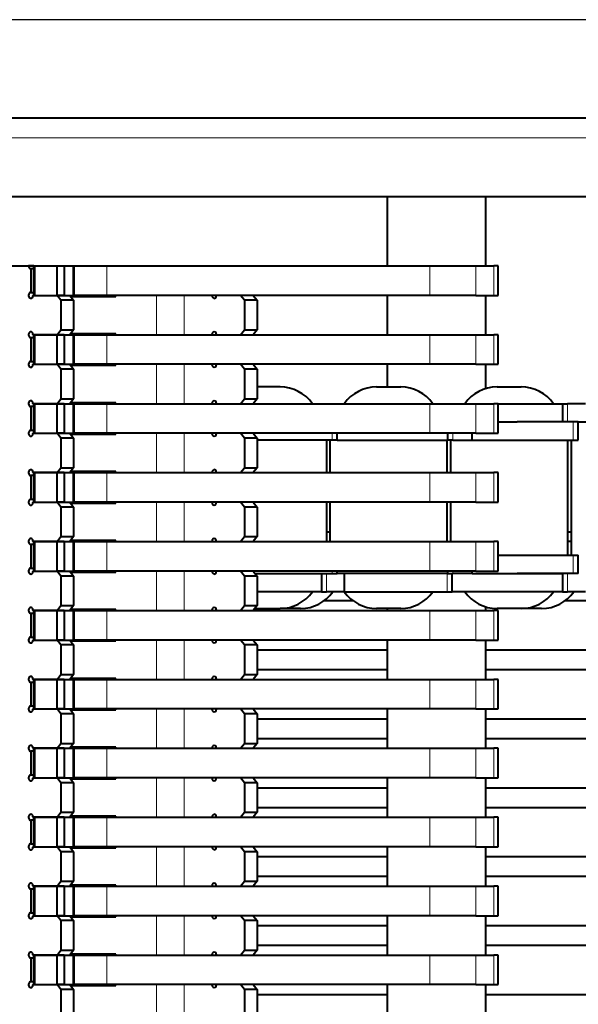
# Model space of a CAD drawing. Units: millimetres. Extents: x -475 to 1788, y -280 to 1198.
# Drawn here: x 188 to 245, y 979 to 1079 of the extents above; entities that cross this region are included whole.
import ezdxf

# ---------------------------------------------------------------- set-up
doc = ezdxf.new("R2010")
doc.units = ezdxf.units.MM
for name, color, linetype in [('линия перехода', 7, 'Continuous'), ('основная', 7, 'Continuous'), ('Стандарт', 7, 'Continuous')]:
    doc.layers.add(name, color=color, linetype=linetype)

# ---------------------------------------------------------------- blocks, each defined once
blk = doc.blocks.new('GDimGGroup2')
at = {"layer": 'Стандарт', "color": 7, "linetype": 'Continuous', "lineweight": 30}
blk.add_line((267.647, 1078.746), (-306.93, 1078.746), dxfattribs=at)

msp = doc.modelspace()

# ---------------------------------------------------------------- linework, layer by layer
at = {"layer": 'линия перехода', "color": 7, "linetype": 'Continuous', "lineweight": 20}
for p, q in [((-50.186, 1066.746), (317.647, 1066.746)), ((193.793, 1050.746), (193.793, 1053.746)), ((197.069, 1053.746), (197.069, 1050.746)), ((229.873, 1050.746), (229.873, 1053.746)), ((234.577, 1053.746), (234.577, 1050.746)), ((236.379, 1050.746), (236.379, 1053.746)), ((202.104, 1050.746), (202.104, 1046.746)), ((204.921, 1050.746), (204.921, 1046.746)), ((193.793, 1043.746), (193.793, 1046.746)), ((197.069, 1046.746), (197.069, 1043.746)), ((229.873, 1043.746), (229.873, 1046.746)), ((234.577, 1046.746), (234.577, 1043.746)), ((236.379, 1043.746), (236.379, 1046.746)), ((202.104, 1043.746), (202.104, 1039.746)), ((204.921, 1043.746), (204.921, 1039.746)), ((193.793, 1036.746), (193.793, 1039.746)), ((197.069, 1039.746), (197.069, 1036.746)), ((229.873, 1036.746), (229.873, 1039.746)), ((234.577, 1039.746), (234.577, 1036.746)), ((236.379, 1036.746), (236.379, 1039.746)), ((243.883, 1037.896), (243.883, 1039.746)), ((244.457, 1037.896), (244.457, 1036.046)), ((195.472, 1036.646), (195.472, 1036.746)), ((202.104, 1036.746), (202.104, 1032.746)), ((204.921, 1036.746), (204.921, 1032.746)), ((219.964, 1036.046), (219.964, 1036.746)), ((232.211, 1036.046), (232.211, 1036.746)), ((193.793, 1029.746), (193.793, 1032.746)), ((197.069, 1032.746), (197.069, 1029.746)), ((229.873, 1029.746), (229.873, 1032.746)), ((234.577, 1032.746), (234.577, 1029.746)), ((236.379, 1029.746), (236.379, 1032.746)), ((202.104, 1029.746), (202.104, 1025.746)), ((204.921, 1029.746), (204.921, 1025.746)), ((193.793, 1022.746), (193.793, 1025.746)), ((197.069, 1025.746), (197.069, 1022.746)), ((229.873, 1022.746), (229.873, 1025.746)), ((234.577, 1025.746), (234.577, 1022.746)), ((236.379, 1022.746), (236.379, 1025.746)), ((244.457, 1024.346), (244.457, 1022.496)), ((195.472, 1022.646), (195.472, 1022.746)), ((202.104, 1022.746), (202.104, 1018.746)), ((204.921, 1022.746), (204.921, 1018.746)), ((219.39, 1020.646), (219.39, 1022.496)), ((219.964, 1022.496), (219.964, 1022.746)), ((231.636, 1020.646), (231.636, 1022.496)), ((232.211, 1022.496), (232.211, 1022.746)), ((243.883, 1020.646), (243.883, 1022.496)), ((193.793, 1015.746), (193.793, 1018.746)), ((197.069, 1018.746), (197.069, 1015.746)), ((229.873, 1015.746), (229.873, 1018.746)), ((234.577, 1018.746), (234.577, 1015.746)), ((236.379, 1015.746), (236.379, 1018.746)), ((202.104, 1015.746), (202.104, 1011.746)), ((204.921, 1015.746), (204.921, 1011.746)), ((193.793, 1008.746), (193.793, 1011.746)), ((197.069, 1011.746), (197.069, 1008.746)), ((229.873, 1008.746), (229.873, 1011.746)), ((234.577, 1011.746), (234.577, 1008.746)), ((236.379, 1008.746), (236.379, 1011.746)), ((202.104, 1008.746), (202.104, 1004.746)), ((204.921, 1008.746), (204.921, 1004.746)), ((193.793, 1001.746), (193.793, 1004.746)), ((197.069, 1004.746), (197.069, 1001.746)), ((229.873, 1001.746), (229.873, 1004.746)), ((234.577, 1004.746), (234.577, 1001.746)), ((236.379, 1001.746), (236.379, 1004.746)), ((202.104, 1001.746), (202.104, 997.746)), ((204.921, 1001.746), (204.921, 997.746)), ((193.793, 994.746), (193.793, 997.746)), ((197.069, 997.746), (197.069, 994.746)), ((229.873, 994.746), (229.873, 997.746)), ((234.577, 997.746), (234.577, 994.746)), ((236.379, 994.746), (236.379, 997.746)), ((202.104, 994.746), (202.104, 990.746)), ((204.921, 994.746), (204.921, 990.746)), ((193.793, 987.746), (193.793, 990.746)), ((197.069, 990.746), (197.069, 987.746)), ((229.873, 987.746), (229.873, 990.746)), ((234.577, 990.746), (234.577, 987.746)), ((236.379, 987.746), (236.379, 990.746)), ((202.104, 987.746), (202.104, 983.746)), ((204.921, 987.746), (204.921, 983.746)), ((193.793, 980.746), (193.793, 983.746)), ((197.069, 983.746), (197.069, 980.746)), ((229.873, 980.746), (229.873, 983.746)), ((234.577, 983.746), (234.577, 980.746)), ((236.379, 980.746), (236.379, 983.746)), ((202.104, 980.746), (202.104, 976.746)), ((204.921, 980.746), (204.921, 976.746))]:
    msp.add_line(p, q, dxfattribs=at)
at = {"layer": 'основная', "color": 7, "linetype": 'Continuous', "lineweight": 40}
for p, q in [((331.647, 1068.746), (-19.353, 1068.746)), ((317.647, 1060.746), (-50.791, 1060.746)), ((225.568, 1060.746), (225.568, 1053.746)), ((235.568, 1053.746), (235.568, 1060.746)), ((186.28, 1053.746), (189.115, 1053.746)), ((189.666, 1053.746), (189.115, 1053.746)), ((189.115, 1053.746), (189.666, 1053.746)), ((189.345, 1053.446), (189.345, 1051.046)), ((189.666, 1053.446), (189.345, 1053.446)), ((189.666, 1053.746), (189.728, 1053.746)), ((189.666, 1050.746), (189.666, 1053.746)), ((189.728, 1053.746), (192.026, 1053.746)), ((189.728, 1053.746), (189.728, 1050.746)), ((192.026, 1053.746), (192.73, 1053.746)), ((192.026, 1050.746), (192.026, 1053.746)), ((192.73, 1053.746), (193.694, 1053.746)), ((192.73, 1053.746), (192.73, 1050.746)), ((193.694, 1053.746), (193.793, 1053.746)), ((193.694, 1050.746), (193.694, 1053.746)), ((193.793, 1053.746), (197.069, 1053.746)), ((197.069, 1053.746), (229.873, 1053.746)), ((229.873, 1053.746), (234.577, 1053.746)), ((234.577, 1053.746), (236.379, 1053.746)), ((236.847, 1053.746), (236.379, 1053.746)), ((236.847, 1050.746), (236.847, 1053.746)), ((189.345, 1051.046), (189.666, 1051.046)), ((189.574, 1050.746), (192.026, 1050.746)), ((189.728, 1050.746), (189.666, 1050.746)), ((189.728, 1050.746), (192.026, 1050.746)), ((192.409, 1050.246), (192.026, 1050.746)), ((192.026, 1050.746), (192.73, 1050.746)), ((192.73, 1050.746), (192.026, 1050.746)), ((192.409, 1050.246), (192.409, 1047.246)), ((193.694, 1050.246), (192.409, 1050.246)), ((192.73, 1050.746), (193.694, 1050.746)), ((193.311, 1050.746), (193.694, 1050.246)), ((193.388, 1050.646), (197.99, 1050.646)), ((193.694, 1050.746), (193.793, 1050.746)), ((193.694, 1050.246), (193.694, 1047.246)), ((197.069, 1050.746), (193.793, 1050.746)), ((196.458, 1050.646), (196.458, 1050.746)), ((229.873, 1050.746), (197.069, 1050.746)), ((197.99, 1050.646), (197.99, 1050.746)), ((211.05, 1050.246), (210.667, 1050.746)), ((211.05, 1050.246), (211.05, 1047.246)), ((212.335, 1050.246), (211.05, 1050.246)), ((211.952, 1050.746), (212.335, 1050.246)), ((212.335, 1050.246), (212.335, 1047.246)), ((225.568, 1050.746), (225.568, 1046.746)), ((234.577, 1050.746), (229.873, 1050.746)), ((234.577, 1050.746), (236.379, 1050.746)), ((235.568, 1046.746), (235.568, 1050.746)), ((236.379, 1050.746), (236.847, 1050.746)), ((192.026, 1046.746), (192.409, 1047.246)), ((192.409, 1047.246), (193.694, 1047.246)), ((193.694, 1047.246), (193.311, 1046.746)), ((210.667, 1046.746), (211.05, 1047.246)), ((211.05, 1047.246), (212.335, 1047.246)), ((212.335, 1047.246), (211.952, 1046.746)), ((189.345, 1046.446), (189.345, 1044.046)), ((189.666, 1046.446), (189.345, 1046.446)), ((192.026, 1046.746), (189.574, 1046.746)), ((189.666, 1046.746), (189.728, 1046.746)), ((189.666, 1043.746), (189.666, 1046.746)), ((189.728, 1046.746), (192.026, 1046.746)), ((189.728, 1046.746), (189.728, 1043.746)), ((192.73, 1046.746), (192.026, 1046.746)), ((192.026, 1046.746), (192.73, 1046.746)), ((192.026, 1043.746), (192.026, 1046.746)), ((192.73, 1046.746), (193.694, 1046.746)), ((192.73, 1046.746), (192.73, 1043.746)), ((197.99, 1046.846), (193.388, 1046.846)), ((193.694, 1046.746), (193.793, 1046.746)), ((193.694, 1043.746), (193.694, 1046.746)), ((193.793, 1046.746), (197.069, 1046.746)), ((196.458, 1046.746), (196.458, 1046.846)), ((197.069, 1046.746), (229.873, 1046.746)), ((197.99, 1046.746), (197.99, 1046.846)), ((229.873, 1046.746), (234.577, 1046.746)), ((234.577, 1046.746), (236.379, 1046.746)), ((236.847, 1046.746), (236.379, 1046.746)), ((236.847, 1043.746), (236.847, 1046.746)), ((189.345, 1044.046), (189.666, 1044.046)), ((189.574, 1043.746), (192.026, 1043.746)), ((189.728, 1043.746), (189.666, 1043.746)), ((189.728, 1043.746), (192.026, 1043.746)), ((192.409, 1043.246), (192.026, 1043.746)), ((192.026, 1043.746), (192.73, 1043.746)), ((192.73, 1043.746), (192.026, 1043.746)), ((192.409, 1043.246), (192.409, 1040.246)), ((193.694, 1043.246), (192.409, 1043.246)), ((192.73, 1043.746), (193.694, 1043.746)), ((193.311, 1043.746), (193.694, 1043.246)), ((193.388, 1043.646), (197.99, 1043.646)), ((193.694, 1043.746), (193.793, 1043.746)), ((193.694, 1043.246), (193.694, 1040.246)), ((197.069, 1043.746), (193.793, 1043.746)), ((196.458, 1043.646), (196.458, 1043.746)), ((229.873, 1043.746), (197.069, 1043.746)), ((197.99, 1043.646), (197.99, 1043.746)), ((211.05, 1043.246), (210.667, 1043.746)), ((211.05, 1043.246), (211.05, 1040.246)), ((212.335, 1043.246), (211.05, 1043.246)), ((211.952, 1043.746), (212.335, 1043.246)), ((212.335, 1043.246), (212.335, 1040.246)), ((225.568, 1043.746), (225.568, 1041.446)), ((234.577, 1043.746), (229.873, 1043.746)), ((234.577, 1043.746), (236.379, 1043.746)), ((235.568, 1041.277), (235.568, 1043.746)), ((236.379, 1043.746), (236.847, 1043.746)), ((214.68, 1041.446), (212.335, 1041.446)), ((224.472, 1041.446), (226.927, 1041.446)), ((236.718, 1041.446), (239.173, 1041.446)), ((192.026, 1039.746), (192.409, 1040.246)), ((192.409, 1040.246), (193.694, 1040.246)), ((193.694, 1040.246), (193.311, 1039.746)), ((210.667, 1039.746), (211.05, 1040.246)), ((211.05, 1040.246), (212.335, 1040.246)), ((212.335, 1040.246), (211.952, 1039.746)), ((189.345, 1039.446), (189.345, 1037.046)), ((189.666, 1039.446), (189.345, 1039.446)), ((192.026, 1039.746), (189.574, 1039.746)), ((189.666, 1039.746), (189.728, 1039.746)), ((189.666, 1036.746), (189.666, 1039.746)), ((189.728, 1039.746), (192.026, 1039.746)), ((189.728, 1039.746), (189.728, 1036.746)), ((192.73, 1039.746), (192.026, 1039.746)), ((192.026, 1039.746), (192.73, 1039.746)), ((192.026, 1036.746), (192.026, 1039.746)), ((192.73, 1039.746), (193.694, 1039.746)), ((192.73, 1039.746), (192.73, 1036.746)), ((197.99, 1039.846), (193.388, 1039.846)), ((193.694, 1039.746), (193.793, 1039.746)), ((193.694, 1036.746), (193.694, 1039.746)), ((193.793, 1039.746), (197.069, 1039.746)), ((196.458, 1039.746), (196.458, 1039.846)), ((197.069, 1039.746), (229.873, 1039.746)), ((197.99, 1039.746), (197.99, 1039.846)), ((229.873, 1039.746), (234.577, 1039.746)), ((234.577, 1039.746), (236.379, 1039.746)), ((236.847, 1039.746), (236.379, 1039.746)), ((236.847, 1039.746), (243.362, 1039.746)), ((236.847, 1036.746), (236.847, 1039.746)), ((243.362, 1039.746), (243.883, 1039.746)), ((243.362, 1039.746), (243.362, 1037.896)), ((245.696, 1039.746), (243.883, 1039.746)), ((189.345, 1037.046), (189.666, 1037.046)), ((236.847, 1037.896), (238.775, 1037.896)), ((244.457, 1037.896), (238.775, 1037.896)), ((244.976, 1037.896), (244.457, 1037.896)), ((244.976, 1037.896), (256.183, 1037.896)), ((244.976, 1036.046), (244.976, 1037.896)), ((189.574, 1036.746), (192.026, 1036.746)), ((189.728, 1036.746), (189.666, 1036.746)), ((189.728, 1036.746), (192.026, 1036.746)), ((192.409, 1036.246), (192.026, 1036.746)), ((192.026, 1036.746), (192.73, 1036.746)), ((192.73, 1036.746), (192.026, 1036.746)), ((192.409, 1036.246), (192.409, 1033.246)), ((193.694, 1036.246), (192.409, 1036.246)), ((192.73, 1036.746), (193.694, 1036.746)), ((193.311, 1036.746), (193.694, 1036.246)), ((193.388, 1036.646), (197.99, 1036.646)), ((193.694, 1036.746), (193.793, 1036.746)), ((193.694, 1036.246), (193.694, 1033.246)), ((197.069, 1036.746), (193.793, 1036.746)), ((195.991, 1036.646), (195.991, 1036.746)), ((196.458, 1036.646), (196.458, 1036.746)), ((229.873, 1036.746), (197.069, 1036.746)), ((197.99, 1036.646), (197.99, 1036.746)), ((211.05, 1036.246), (210.667, 1036.746)), ((211.05, 1036.246), (211.05, 1033.246)), ((212.335, 1036.246), (211.05, 1036.246)), ((211.952, 1036.746), (212.335, 1036.246)), ((212.335, 1036.246), (212.335, 1033.246)), ((219.964, 1036.046), (212.335, 1036.046)), ((219.408, 1032.746), (219.408, 1036.046)), ((219.744, 1036.046), (219.744, 1032.746)), ((220.484, 1036.046), (219.964, 1036.046)), ((220.484, 1036.046), (220.484, 1036.746)), ((220.484, 1036.046), (231.692, 1036.046)), ((234.577, 1036.746), (229.873, 1036.746)), ((231.654, 1032.746), (231.654, 1036.046)), ((231.692, 1036.746), (231.692, 1036.046)), ((232.211, 1036.046), (231.692, 1036.046)), ((231.991, 1036.046), (231.991, 1032.746)), ((232.211, 1036.046), (234.199, 1036.046)), ((234.199, 1036.046), (234.199, 1036.746)), ((234.199, 1036.046), (244.457, 1036.046)), ((234.577, 1036.746), (236.379, 1036.746)), ((236.379, 1036.746), (236.847, 1036.746)), ((243.901, 1024.346), (243.901, 1036.046)), ((244.237, 1036.046), (244.237, 1024.346)), ((244.457, 1036.046), (244.976, 1036.046)), ((192.026, 1032.746), (192.409, 1033.246)), ((192.409, 1033.246), (193.694, 1033.246)), ((193.694, 1033.246), (193.311, 1032.746)), ((210.667, 1032.746), (211.05, 1033.246)), ((211.05, 1033.246), (212.335, 1033.246)), ((212.335, 1033.246), (211.952, 1032.746)), ((189.345, 1032.446), (189.345, 1030.046)), ((189.666, 1032.446), (189.345, 1032.446)), ((192.026, 1032.746), (189.574, 1032.746)), ((189.666, 1032.746), (189.728, 1032.746)), ((189.666, 1029.746), (189.666, 1032.746)), ((189.728, 1032.746), (192.026, 1032.746)), ((189.728, 1032.746), (189.728, 1029.746)), ((192.73, 1032.746), (192.026, 1032.746)), ((192.026, 1032.746), (192.73, 1032.746)), ((192.026, 1029.746), (192.026, 1032.746)), ((192.73, 1032.746), (193.694, 1032.746)), ((192.73, 1032.746), (192.73, 1029.746)), ((197.99, 1032.846), (193.388, 1032.846)), ((193.694, 1032.746), (193.793, 1032.746)), ((193.694, 1029.746), (193.694, 1032.746)), ((193.793, 1032.746), (197.069, 1032.746)), ((194.915, 1032.746), (194.915, 1032.846)), ((195.252, 1032.846), (195.252, 1032.746)), ((196.458, 1032.746), (196.458, 1032.846)), ((197.069, 1032.746), (229.873, 1032.746)), ((197.99, 1032.746), (197.99, 1032.846)), ((229.873, 1032.746), (234.577, 1032.746)), ((234.577, 1032.746), (236.379, 1032.746)), ((236.847, 1032.746), (236.379, 1032.746)), ((236.847, 1029.746), (236.847, 1032.746)), ((189.345, 1030.046), (189.666, 1030.046)), ((189.574, 1029.746), (192.026, 1029.746)), ((189.728, 1029.746), (189.666, 1029.746)), ((189.728, 1029.746), (192.026, 1029.746)), ((192.409, 1029.246), (192.026, 1029.746)), ((192.026, 1029.746), (192.73, 1029.746)), ((192.73, 1029.746), (192.026, 1029.746)), ((192.409, 1029.246), (192.409, 1026.246)), ((193.694, 1029.246), (192.409, 1029.246)), ((192.73, 1029.746), (193.694, 1029.746)), ((193.311, 1029.746), (193.694, 1029.246)), ((193.388, 1029.646), (197.99, 1029.646)), ((193.694, 1029.746), (193.793, 1029.746)), ((193.694, 1029.246), (193.694, 1026.246)), ((197.069, 1029.746), (193.793, 1029.746)), ((194.915, 1029.646), (194.915, 1029.746)), ((195.252, 1029.746), (195.252, 1029.646)), ((196.458, 1029.646), (196.458, 1029.746)), ((229.873, 1029.746), (197.069, 1029.746)), ((197.99, 1029.646), (197.99, 1029.746)), ((211.05, 1029.246), (210.667, 1029.746)), ((211.05, 1029.246), (211.05, 1026.246)), ((212.335, 1029.246), (211.05, 1029.246)), ((211.952, 1029.746), (212.335, 1029.246)), ((212.335, 1029.246), (212.335, 1026.246)), ((219.408, 1025.746), (219.408, 1029.746)), ((219.744, 1029.746), (219.744, 1025.746)), ((234.577, 1029.746), (229.873, 1029.746)), ((231.654, 1025.746), (231.654, 1029.746)), ((231.991, 1029.746), (231.991, 1025.746)), ((234.577, 1029.746), (236.379, 1029.746)), ((236.379, 1029.746), (236.847, 1029.746)), ((192.026, 1025.746), (192.409, 1026.246)), ((192.409, 1026.246), (193.694, 1026.246)), ((193.694, 1026.246), (193.311, 1025.746)), ((210.667, 1025.746), (211.05, 1026.246)), ((211.05, 1026.246), (212.335, 1026.246)), ((212.335, 1026.246), (211.952, 1025.746)), ((219.408, 1026.746), (219.744, 1026.746)), ((243.901, 1026.746), (244.237, 1026.746)), ((189.345, 1025.446), (189.345, 1023.046)), ((189.666, 1025.446), (189.345, 1025.446)), ((192.026, 1025.746), (189.574, 1025.746)), ((189.666, 1025.746), (189.728, 1025.746)), ((189.666, 1022.746), (189.666, 1025.746)), ((189.728, 1025.746), (192.026, 1025.746)), ((189.728, 1025.746), (189.728, 1022.746)), ((192.73, 1025.746), (192.026, 1025.746)), ((192.026, 1025.746), (192.73, 1025.746)), ((192.026, 1022.746), (192.026, 1025.746)), ((192.73, 1025.746), (193.694, 1025.746)), ((192.73, 1025.746), (192.73, 1022.746)), ((197.99, 1025.846), (193.388, 1025.846)), ((193.694, 1025.746), (193.793, 1025.746)), ((193.694, 1022.746), (193.694, 1025.746)), ((193.793, 1025.746), (197.069, 1025.746)), ((194.915, 1025.746), (194.915, 1025.846)), ((195.252, 1025.846), (195.252, 1025.746)), ((196.458, 1025.746), (196.458, 1025.846)), ((197.069, 1025.746), (229.873, 1025.746)), ((197.99, 1025.746), (197.99, 1025.846)), ((229.873, 1025.746), (234.577, 1025.746)), ((234.577, 1025.746), (236.379, 1025.746)), ((236.847, 1025.746), (236.379, 1025.746)), ((236.847, 1022.746), (236.847, 1025.746)), ((244.237, 1025.746), (243.901, 1025.746)), ((236.847, 1024.346), (244.457, 1024.346)), ((244.457, 1024.346), (244.976, 1024.346)), ((244.976, 1022.496), (244.976, 1024.346)), ((189.345, 1023.046), (189.666, 1023.046)), ((189.574, 1022.746), (192.026, 1022.746)), ((189.728, 1022.746), (189.666, 1022.746)), ((189.728, 1022.746), (192.026, 1022.746)), ((192.409, 1022.246), (192.026, 1022.746)), ((192.026, 1022.746), (192.73, 1022.746)), ((192.73, 1022.746), (192.026, 1022.746)), ((192.409, 1022.246), (192.409, 1019.246)), ((193.694, 1022.246), (192.409, 1022.246)), ((192.73, 1022.746), (193.694, 1022.746)), ((193.311, 1022.746), (193.694, 1022.246)), ((193.388, 1022.646), (197.99, 1022.646)), ((193.694, 1022.746), (193.793, 1022.746)), ((193.694, 1022.246), (193.694, 1019.246)), ((197.069, 1022.746), (193.793, 1022.746)), ((195.991, 1022.646), (195.991, 1022.746)), ((196.458, 1022.646), (196.458, 1022.746)), ((229.873, 1022.746), (197.069, 1022.746)), ((197.99, 1022.646), (197.99, 1022.746)), ((211.05, 1022.246), (210.667, 1022.746)), ((211.05, 1022.246), (211.05, 1019.246)), ((212.335, 1022.246), (211.05, 1022.246)), ((211.952, 1022.746), (212.335, 1022.246)), ((212.144, 1022.496), (218.87, 1022.496)), ((212.335, 1022.246), (212.335, 1019.246)), ((214.282, 1022.496), (219.964, 1022.496)), ((218.87, 1022.496), (218.87, 1020.646)), ((219.964, 1022.496), (220.484, 1022.496)), ((220.484, 1022.496), (220.484, 1022.746)), ((231.692, 1022.496), (220.484, 1022.496)), ((221.203, 1020.646), (221.203, 1022.496)), ((234.577, 1022.746), (229.873, 1022.746)), ((231.692, 1022.746), (231.692, 1022.496)), ((231.692, 1022.496), (232.211, 1022.496)), ((232.155, 1020.646), (232.155, 1022.496)), ((234.199, 1022.496), (232.211, 1022.496)), ((234.199, 1022.496), (234.199, 1022.746)), ((234.199, 1022.496), (243.362, 1022.496)), ((234.577, 1022.746), (236.379, 1022.746)), ((236.379, 1022.746), (236.847, 1022.746)), ((244.457, 1022.496), (238.775, 1022.496)), ((243.362, 1022.496), (243.362, 1020.646)), ((244.976, 1022.496), (244.457, 1022.496)), ((218.87, 1020.646), (212.335, 1020.646)), ((218.87, 1020.646), (219.39, 1020.646)), ((221.203, 1020.646), (219.39, 1020.646)), ((221.203, 1020.646), (231.636, 1020.646)), ((231.636, 1020.646), (232.155, 1020.646)), ((243.362, 1020.646), (232.155, 1020.646)), ((243.362, 1020.646), (243.883, 1020.646)), ((245.696, 1020.646), (243.883, 1020.646)), ((192.026, 1018.746), (192.409, 1019.246)), ((192.409, 1019.246), (193.694, 1019.246)), ((193.694, 1019.246), (193.311, 1018.746)), ((210.667, 1018.746), (211.05, 1019.246)), ((211.05, 1019.246), (212.335, 1019.246)), ((212.335, 1019.246), (211.952, 1018.746)), ((219.158, 1019.746), (222.072, 1019.746)), ((235.568, 1018.746), (235.568, 1019.115)), ((243.65, 1019.746), (246.565, 1019.746)), ((189.345, 1018.446), (189.345, 1016.046)), ((189.666, 1018.446), (189.345, 1018.446)), ((192.026, 1018.746), (189.574, 1018.746)), ((189.666, 1018.746), (189.728, 1018.746)), ((189.666, 1015.746), (189.666, 1018.746)), ((189.728, 1018.746), (192.026, 1018.746)), ((189.728, 1018.746), (189.728, 1015.746)), ((192.73, 1018.746), (192.026, 1018.746)), ((192.026, 1018.746), (192.73, 1018.746)), ((192.026, 1015.746), (192.026, 1018.746)), ((192.73, 1018.746), (193.694, 1018.746)), ((192.73, 1018.746), (192.73, 1015.746)), ((197.99, 1018.846), (193.388, 1018.846)), ((193.694, 1018.746), (193.793, 1018.746)), ((193.694, 1015.746), (193.694, 1018.746)), ((193.793, 1018.746), (197.069, 1018.746)), ((196.458, 1018.746), (196.458, 1018.846)), ((197.069, 1018.746), (229.873, 1018.746)), ((197.99, 1018.746), (197.99, 1018.846)), ((212.226, 1018.946), (214.68, 1018.946)), ((216.758, 1018.946), (214.68, 1018.946)), ((226.927, 1018.946), (224.472, 1018.946)), ((225.568, 1018.946), (225.568, 1018.746)), ((229.873, 1018.746), (234.577, 1018.746)), ((234.577, 1018.746), (236.379, 1018.746)), ((236.847, 1018.746), (236.379, 1018.746)), ((239.173, 1018.946), (236.718, 1018.946)), ((236.847, 1015.746), (236.847, 1018.746)), ((241.25, 1018.946), (239.173, 1018.946)), ((189.345, 1016.046), (189.666, 1016.046)), ((189.574, 1015.746), (192.026, 1015.746)), ((189.728, 1015.746), (189.666, 1015.746)), ((189.728, 1015.746), (192.026, 1015.746)), ((192.409, 1015.246), (192.026, 1015.746)), ((192.026, 1015.746), (192.73, 1015.746)), ((192.73, 1015.746), (192.026, 1015.746)), ((192.409, 1015.246), (192.409, 1012.246)), ((193.694, 1015.246), (192.409, 1015.246)), ((192.73, 1015.746), (193.694, 1015.746)), ((193.311, 1015.746), (193.694, 1015.246)), ((193.388, 1015.646), (197.99, 1015.646)), ((193.393, 1015.646), (193.393, 1015.746)), ((193.694, 1015.746), (193.793, 1015.746)), ((193.694, 1015.246), (193.694, 1012.246)), ((197.069, 1015.746), (193.793, 1015.746)), ((196.458, 1015.646), (196.458, 1015.746)), ((196.458, 1015.746), (196.458, 1015.646)), ((229.873, 1015.746), (197.069, 1015.746)), ((197.99, 1015.646), (197.99, 1015.746)), ((211.05, 1015.246), (210.667, 1015.746)), ((211.05, 1015.246), (211.05, 1012.246)), ((212.335, 1015.246), (211.05, 1015.246)), ((211.952, 1015.746), (212.335, 1015.246)), ((212.335, 1015.246), (212.335, 1012.246)), ((225.568, 1015.746), (225.568, 1011.746)), ((234.577, 1015.746), (229.873, 1015.746)), ((234.577, 1015.746), (236.379, 1015.746)), ((235.568, 1011.746), (235.568, 1015.746)), ((236.379, 1015.746), (236.847, 1015.746)), ((212.335, 1014.746), (225.568, 1014.746)), ((235.568, 1014.746), (288.262, 1014.746)), ((192.026, 1011.746), (192.409, 1012.246)), ((192.409, 1012.246), (193.694, 1012.246)), ((193.694, 1012.246), (193.311, 1011.746)), ((210.667, 1011.746), (211.05, 1012.246)), ((211.05, 1012.246), (212.335, 1012.246)), ((212.335, 1012.246), (211.952, 1011.746)), ((212.335, 1012.746), (225.568, 1012.746)), ((235.568, 1012.746), (317.647, 1012.746)), ((189.345, 1011.446), (189.345, 1009.046)), ((189.666, 1011.446), (189.345, 1011.446)), ((192.026, 1011.746), (189.574, 1011.746)), ((189.666, 1011.746), (189.728, 1011.746)), ((189.666, 1008.746), (189.666, 1011.746)), ((189.728, 1011.746), (192.026, 1011.746)), ((189.728, 1011.746), (189.728, 1008.746)), ((192.73, 1011.746), (192.026, 1011.746)), ((192.026, 1011.746), (192.73, 1011.746)), ((192.026, 1008.746), (192.026, 1011.746)), ((192.73, 1011.746), (193.694, 1011.746)), ((192.73, 1011.746), (192.73, 1008.746)), ((197.99, 1011.846), (193.388, 1011.846)), ((193.694, 1011.746), (193.793, 1011.746)), ((193.694, 1008.746), (193.694, 1011.746)), ((193.793, 1011.746), (197.069, 1011.746)), ((196.458, 1011.746), (196.458, 1011.846)), ((197.069, 1011.746), (229.873, 1011.746)), ((197.99, 1011.746), (197.99, 1011.846)), ((229.873, 1011.746), (234.577, 1011.746)), ((234.577, 1011.746), (236.379, 1011.746)), ((236.847, 1011.746), (236.379, 1011.746)), ((236.847, 1008.746), (236.847, 1011.746)), ((189.345, 1009.046), (189.666, 1009.046)), ((189.574, 1008.746), (192.026, 1008.746)), ((189.728, 1008.746), (189.666, 1008.746)), ((189.728, 1008.746), (192.026, 1008.746)), ((192.409, 1008.246), (192.026, 1008.746)), ((192.026, 1008.746), (192.73, 1008.746)), ((192.73, 1008.746), (192.026, 1008.746)), ((192.409, 1008.246), (192.409, 1005.246)), ((193.694, 1008.246), (192.409, 1008.246)), ((192.73, 1008.746), (193.694, 1008.746)), ((193.311, 1008.746), (193.694, 1008.246)), ((193.388, 1008.646), (197.99, 1008.646)), ((193.694, 1008.746), (193.793, 1008.746)), ((193.694, 1008.246), (193.694, 1005.246)), ((197.069, 1008.746), (193.793, 1008.746)), ((196.458, 1008.646), (196.458, 1008.746)), ((229.873, 1008.746), (197.069, 1008.746)), ((197.99, 1008.646), (197.99, 1008.746)), ((211.05, 1008.246), (210.667, 1008.746)), ((211.05, 1008.246), (211.05, 1005.246)), ((212.335, 1008.246), (211.05, 1008.246)), ((211.952, 1008.746), (212.335, 1008.246)), ((212.335, 1008.246), (212.335, 1005.246)), ((225.568, 1008.746), (225.568, 1004.746)), ((234.577, 1008.746), (229.873, 1008.746)), ((234.577, 1008.746), (236.379, 1008.746)), ((235.568, 1004.746), (235.568, 1008.746)), ((236.379, 1008.746), (236.847, 1008.746)), ((212.335, 1007.746), (225.568, 1007.746)), ((235.568, 1007.746), (317.647, 1007.746)), ((192.026, 1004.746), (192.409, 1005.246)), ((192.409, 1005.246), (193.694, 1005.246)), ((193.694, 1005.246), (193.311, 1004.746)), ((210.667, 1004.746), (211.05, 1005.246)), ((211.05, 1005.246), (212.335, 1005.246)), ((212.335, 1005.246), (211.952, 1004.746)), ((212.335, 1005.746), (225.568, 1005.746)), ((235.568, 1005.746), (317.647, 1005.746)), ((189.345, 1004.446), (189.345, 1002.046)), ((189.666, 1004.446), (189.345, 1004.446)), ((192.026, 1004.746), (189.574, 1004.746)), ((189.666, 1004.746), (189.728, 1004.746)), ((189.666, 1001.746), (189.666, 1004.746)), ((189.728, 1004.746), (192.026, 1004.746)), ((189.728, 1004.746), (189.728, 1001.746)), ((192.73, 1004.746), (192.026, 1004.746)), ((192.026, 1004.746), (192.73, 1004.746)), ((192.026, 1001.746), (192.026, 1004.746)), ((192.73, 1004.746), (193.694, 1004.746)), ((192.73, 1004.746), (192.73, 1001.746)), ((197.99, 1004.846), (193.388, 1004.846)), ((193.694, 1004.746), (193.793, 1004.746)), ((193.694, 1001.746), (193.694, 1004.746)), ((193.793, 1004.746), (197.069, 1004.746)), ((196.458, 1004.746), (196.458, 1004.846)), ((197.069, 1004.746), (229.873, 1004.746)), ((197.99, 1004.746), (197.99, 1004.846)), ((229.873, 1004.746), (234.577, 1004.746)), ((234.577, 1004.746), (236.379, 1004.746)), ((236.847, 1004.746), (236.379, 1004.746)), ((236.847, 1001.746), (236.847, 1004.746)), ((189.345, 1002.046), (189.666, 1002.046)), ((189.574, 1001.746), (192.026, 1001.746)), ((189.728, 1001.746), (189.666, 1001.746)), ((189.728, 1001.746), (192.026, 1001.746)), ((192.409, 1001.246), (192.026, 1001.746)), ((192.026, 1001.746), (192.73, 1001.746)), ((192.73, 1001.746), (192.026, 1001.746)), ((192.409, 1001.246), (192.409, 998.246)), ((193.694, 1001.246), (192.409, 1001.246)), ((192.73, 1001.746), (193.694, 1001.746)), ((193.311, 1001.746), (193.694, 1001.246)), ((193.388, 1001.646), (197.99, 1001.646)), ((193.694, 1001.746), (193.793, 1001.746)), ((193.694, 1001.246), (193.694, 998.246)), ((197.069, 1001.746), (193.793, 1001.746)), ((196.458, 1001.646), (196.458, 1001.746)), ((229.873, 1001.746), (197.069, 1001.746)), ((197.99, 1001.646), (197.99, 1001.746)), ((211.05, 1001.246), (210.667, 1001.746)), ((211.05, 1001.246), (211.05, 998.246)), ((212.335, 1001.246), (211.05, 1001.246)), ((211.952, 1001.746), (212.335, 1001.246)), ((212.335, 1001.246), (212.335, 998.246)), ((225.568, 1001.746), (225.568, 997.746)), ((234.577, 1001.746), (229.873, 1001.746)), ((234.577, 1001.746), (236.379, 1001.746)), ((235.568, 997.746), (235.568, 1001.746)), ((236.379, 1001.746), (236.847, 1001.746)), ((212.335, 1000.746), (225.568, 1000.746)), ((235.568, 1000.746), (317.647, 1000.746)), ((192.026, 997.746), (192.409, 998.246)), ((192.409, 998.246), (193.694, 998.246)), ((193.694, 998.246), (193.311, 997.746)), ((210.667, 997.746), (211.05, 998.246)), ((211.05, 998.246), (212.335, 998.246)), ((212.335, 998.246), (211.952, 997.746)), ((212.335, 998.746), (225.568, 998.746)), ((235.568, 998.746), (317.647, 998.746)), ((189.345, 997.446), (189.345, 995.046)), ((189.666, 997.446), (189.345, 997.446)), ((192.026, 997.746), (189.574, 997.746)), ((189.666, 997.746), (189.728, 997.746)), ((189.666, 994.746), (189.666, 997.746)), ((189.728, 997.746), (192.026, 997.746)), ((189.728, 997.746), (189.728, 994.746)), ((192.73, 997.746), (192.026, 997.746)), ((192.026, 997.746), (192.73, 997.746)), ((192.026, 994.746), (192.026, 997.746)), ((192.73, 997.746), (193.694, 997.746)), ((192.73, 997.746), (192.73, 994.746)), ((197.99, 997.846), (193.388, 997.846)), ((193.694, 997.746), (193.793, 997.746)), ((193.694, 994.746), (193.694, 997.746)), ((193.793, 997.746), (197.069, 997.746)), ((196.458, 997.746), (196.458, 997.846)), ((197.069, 997.746), (229.873, 997.746)), ((197.99, 997.746), (197.99, 997.846)), ((229.873, 997.746), (234.577, 997.746)), ((234.577, 997.746), (236.379, 997.746)), ((236.847, 997.746), (236.379, 997.746)), ((236.847, 994.746), (236.847, 997.746)), ((189.345, 995.046), (189.666, 995.046)), ((189.574, 994.746), (192.026, 994.746)), ((189.728, 994.746), (189.666, 994.746)), ((189.728, 994.746), (192.026, 994.746)), ((192.409, 994.246), (192.026, 994.746)), ((192.026, 994.746), (192.73, 994.746)), ((192.73, 994.746), (192.026, 994.746)), ((192.409, 994.246), (192.409, 991.246)), ((193.694, 994.246), (192.409, 994.246)), ((192.73, 994.746), (193.694, 994.746)), ((193.311, 994.746), (193.694, 994.246)), ((193.388, 994.646), (197.99, 994.646)), ((193.694, 994.746), (193.793, 994.746)), ((193.694, 994.246), (193.694, 991.246)), ((197.069, 994.746), (193.793, 994.746)), ((196.458, 994.646), (196.458, 994.746)), ((229.873, 994.746), (197.069, 994.746)), ((197.99, 994.646), (197.99, 994.746)), ((211.05, 994.246), (210.667, 994.746)), ((211.05, 994.246), (211.05, 991.246)), ((212.335, 994.246), (211.05, 994.246)), ((211.952, 994.746), (212.335, 994.246)), ((212.335, 994.246), (212.335, 991.246)), ((225.568, 994.746), (225.568, 990.746)), ((234.577, 994.746), (229.873, 994.746)), ((234.577, 994.746), (236.379, 994.746)), ((235.568, 990.746), (235.568, 994.746)), ((236.379, 994.746), (236.847, 994.746)), ((212.335, 993.746), (225.568, 993.746)), ((235.568, 993.746), (317.647, 993.746)), ((192.026, 990.746), (192.409, 991.246)), ((192.409, 991.246), (193.694, 991.246)), ((193.694, 991.246), (193.311, 990.746)), ((210.667, 990.746), (211.05, 991.246)), ((211.05, 991.246), (212.335, 991.246)), ((212.335, 991.246), (211.952, 990.746)), ((212.335, 991.746), (225.568, 991.746)), ((235.568, 991.746), (317.647, 991.746)), ((189.345, 990.446), (189.345, 988.046)), ((189.666, 990.446), (189.345, 990.446)), ((192.026, 990.746), (189.574, 990.746)), ((189.666, 990.746), (189.728, 990.746)), ((189.666, 987.746), (189.666, 990.746)), ((189.728, 990.746), (192.026, 990.746)), ((189.728, 990.746), (189.728, 987.746)), ((192.73, 990.746), (192.026, 990.746)), ((192.026, 990.746), (192.73, 990.746)), ((192.026, 987.746), (192.026, 990.746)), ((192.73, 990.746), (193.694, 990.746)), ((192.73, 990.746), (192.73, 987.746)), ((197.99, 990.846), (193.388, 990.846)), ((193.694, 990.746), (193.793, 990.746)), ((193.694, 987.746), (193.694, 990.746)), ((193.793, 990.746), (197.069, 990.746)), ((196.458, 990.746), (196.458, 990.846)), ((197.069, 990.746), (229.873, 990.746)), ((197.99, 990.746), (197.99, 990.846)), ((229.873, 990.746), (234.577, 990.746)), ((234.577, 990.746), (236.379, 990.746)), ((236.847, 990.746), (236.379, 990.746)), ((236.847, 987.746), (236.847, 990.746)), ((189.345, 988.046), (189.666, 988.046)), ((189.574, 987.746), (192.026, 987.746)), ((189.728, 987.746), (189.666, 987.746)), ((189.728, 987.746), (192.026, 987.746)), ((192.409, 987.246), (192.026, 987.746)), ((192.026, 987.746), (192.73, 987.746)), ((192.73, 987.746), (192.026, 987.746)), ((192.409, 987.246), (192.409, 984.246)), ((193.694, 987.246), (192.409, 987.246)), ((192.73, 987.746), (193.694, 987.746)), ((193.311, 987.746), (193.694, 987.246)), ((193.388, 987.646), (197.99, 987.646)), ((193.694, 987.746), (193.793, 987.746)), ((193.694, 987.246), (193.694, 984.246)), ((197.069, 987.746), (193.793, 987.746)), ((196.458, 987.646), (196.458, 987.746)), ((229.873, 987.746), (197.069, 987.746)), ((197.99, 987.646), (197.99, 987.746)), ((211.05, 987.246), (210.667, 987.746)), ((211.05, 987.246), (211.05, 984.246)), ((212.335, 987.246), (211.05, 987.246)), ((211.952, 987.746), (212.335, 987.246)), ((212.335, 987.246), (212.335, 984.246)), ((225.568, 987.746), (225.568, 983.746)), ((234.577, 987.746), (229.873, 987.746)), ((234.577, 987.746), (236.379, 987.746)), ((235.568, 983.746), (235.568, 987.746)), ((236.379, 987.746), (236.847, 987.746)), ((212.335, 986.746), (225.568, 986.746)), ((235.568, 986.746), (317.647, 986.746)), ((192.026, 983.746), (192.409, 984.246)), ((192.409, 984.246), (193.694, 984.246)), ((193.694, 984.246), (193.311, 983.746)), ((210.667, 983.746), (211.05, 984.246)), ((211.05, 984.246), (212.335, 984.246)), ((212.335, 984.246), (211.952, 983.746)), ((212.335, 984.746), (225.568, 984.746)), ((235.568, 984.746), (317.647, 984.746)), ((189.345, 983.446), (189.345, 981.046)), ((189.666, 983.446), (189.345, 983.446)), ((192.026, 983.746), (189.574, 983.746)), ((189.666, 983.746), (189.728, 983.746)), ((189.666, 980.746), (189.666, 983.746)), ((189.728, 983.746), (192.026, 983.746)), ((189.728, 983.746), (189.728, 980.746)), ((192.73, 983.746), (192.026, 983.746)), ((192.026, 983.746), (192.73, 983.746)), ((192.026, 980.746), (192.026, 983.746)), ((192.73, 983.746), (193.694, 983.746)), ((192.73, 983.746), (192.73, 980.746)), ((197.99, 983.846), (193.388, 983.846)), ((193.694, 983.746), (193.793, 983.746)), ((193.694, 980.746), (193.694, 983.746)), ((193.793, 983.746), (197.069, 983.746)), ((196.458, 983.746), (196.458, 983.846)), ((197.069, 983.746), (229.873, 983.746)), ((197.99, 983.746), (197.99, 983.846)), ((229.873, 983.746), (234.577, 983.746)), ((234.577, 983.746), (236.379, 983.746)), ((236.847, 983.746), (236.379, 983.746)), ((236.847, 980.746), (236.847, 983.746)), ((189.345, 981.046), (189.666, 981.046)), ((189.574, 980.746), (192.026, 980.746)), ((189.728, 980.746), (189.666, 980.746)), ((189.728, 980.746), (192.026, 980.746)), ((192.409, 980.246), (192.026, 980.746)), ((192.026, 980.746), (192.73, 980.746)), ((192.73, 980.746), (192.026, 980.746)), ((192.409, 980.246), (192.409, 977.246)), ((193.694, 980.246), (192.409, 980.246)), ((192.73, 980.746), (193.694, 980.746)), ((193.311, 980.746), (193.694, 980.246)), ((193.388, 980.646), (197.99, 980.646)), ((193.694, 980.746), (193.793, 980.746)), ((193.694, 980.246), (193.694, 977.246)), ((197.069, 980.746), (193.793, 980.746)), ((196.458, 980.646), (196.458, 980.746)), ((229.873, 980.746), (197.069, 980.746)), ((197.99, 980.646), (197.99, 980.746)), ((211.05, 980.246), (210.667, 980.746)), ((211.05, 980.246), (211.05, 977.246)), ((212.335, 980.246), (211.05, 980.246)), ((211.952, 980.746), (212.335, 980.246)), ((212.335, 980.246), (212.335, 977.246)), ((225.568, 980.746), (225.568, 976.746)), ((234.577, 980.746), (229.873, 980.746)), ((234.577, 980.746), (236.379, 980.746)), ((235.568, 976.746), (235.568, 980.746)), ((236.379, 980.746), (236.847, 980.746)), ((212.335, 979.746), (225.568, 979.746)), ((235.568, 979.746), (317.647, 979.746))]:
    msp.add_line(p, q, dxfattribs=at)
for centre, start, end in [((214.68, 1037.446), 35.09963, 90), ((224.472, 1037.446), 90, 144.90037), ((226.927, 1037.446), 35.09963, 90), ((236.718, 1037.446), 90, 144.90037), ((239.173, 1037.446), 35.09963, 90), ((190.188, 1037.446), 35.09963, 36.8699), ((214.68, 1022.946), 270, 324.90037), ((216.758, 1022.946), 270, 324.90037), ((224.472, 1022.946), 215.09963, 270), ((226.927, 1022.946), 270, 324.90037), ((236.718, 1022.946), 215.09963, 270), ((239.173, 1022.946), 270, 324.90037), ((241.25, 1022.946), 270, 324.90037), ((212.226, 1022.946), 268.29578, 270)]:
    msp.add_arc(centre, 4, start, end, dxfattribs=at)
for centre, major_axis, ratio, start_param, end_param in [((189.345, 1053.746), (0, 0.3), 0.766044, 1.570796, 3.141593), ((189.345, 1050.746), (0, 0.3), 0.766044, 0, 4.712389), ((207.985, 1050.746), (0, 0.3), 0.766044, 1.570796, 4.712389), ((189.345, 1046.746), (0, -0.3), 0.766044, 1.570796, 6.283185), ((207.985, 1046.746), (0, -0.3), 0.766044, 1.570796, 4.712389), ((189.345, 1043.746), (0, 0.3), 0.766044, 0, 4.712389), ((207.985, 1043.746), (0, 0.3), 0.766044, 1.570796, 4.712389), ((189.345, 1039.746), (0, -0.3), 0.766044, 1.570796, 6.283185), ((207.985, 1039.746), (0, -0.3), 0.766044, 1.570796, 4.712389), ((189.345, 1036.746), (0, 0.3), 0.766044, 0, 4.712389), ((207.985, 1036.746), (0, 0.3), 0.766044, 1.570796, 4.712389), ((189.345, 1032.746), (0, -0.3), 0.766044, 1.570796, 6.283185), ((207.985, 1032.746), (0, -0.3), 0.766044, 1.570796, 4.712389), ((189.345, 1029.746), (0, 0.3), 0.766044, 0, 4.712389), ((207.985, 1029.746), (0, 0.3), 0.766044, 1.570796, 4.712389), ((189.345, 1025.746), (0, -0.3), 0.766044, 1.570796, 6.283185), ((207.985, 1025.746), (0, -0.3), 0.766044, 1.570796, 4.712389), ((189.345, 1022.746), (0, 0.3), 0.766044, 0, 4.712389), ((207.985, 1022.746), (0, 0.3), 0.766044, 1.570796, 4.712389), ((189.345, 1018.746), (0, -0.3), 0.766044, 1.570796, 6.283185), ((207.985, 1018.746), (0, -0.3), 0.766044, 1.570796, 4.712389), ((189.345, 1015.746), (0, 0.3), 0.766044, 0, 4.712389), ((207.985, 1015.746), (0, 0.3), 0.766044, 1.570796, 4.712389), ((189.345, 1011.746), (0, -0.3), 0.766044, 1.570796, 6.283185), ((207.985, 1011.746), (0, -0.3), 0.766044, 1.570796, 4.712389), ((189.345, 1008.746), (0, 0.3), 0.766044, 0, 4.712389), ((193.409, 1008.196), (0, -1.5), 0.642788, -4.407696, -4.336965), ((207.985, 1008.746), (0, 0.3), 0.766044, 1.570796, 4.712389), ((189.345, 1004.746), (0, -0.3), 0.766044, 1.570796, 6.283185), ((207.985, 1004.746), (0, -0.3), 0.766044, 1.570796, 4.712389), ((189.345, 1001.746), (0, 0.3), 0.766044, 0, 4.712389), ((207.985, 1001.746), (0, 0.3), 0.766044, 1.570796, 4.712389), ((189.345, 997.746), (0, -0.3), 0.766044, 1.570796, 6.283185), ((207.985, 997.746), (0, -0.3), 0.766044, 1.570796, 4.712389), ((193.409, 998.196), (0, 1.5), 0.642788, 4.407696, 4.476885), ((189.345, 994.746), (0, 0.3), 0.766044, 0, 4.712389), ((207.985, 994.746), (0, 0.3), 0.766044, 1.570796, 4.712389), ((189.345, 990.746), (0, -0.3), 0.766044, 1.570796, 6.283185), ((207.985, 990.746), (0, -0.3), 0.766044, 1.570796, 4.712389), ((189.345, 987.746), (0, 0.3), 0.766044, 0, 4.712389), ((207.985, 987.746), (0, 0.3), 0.766044, 1.570796, 4.712389), ((189.345, 983.746), (0, -0.3), 0.766044, 1.570796, 6.283185), ((207.985, 983.746), (0, -0.3), 0.766044, 1.570796, 4.712389), ((189.345, 980.746), (0, 0.3), 0.766044, 0, 4.712389), ((207.985, 980.746), (0, 0.3), 0.766044, 1.570796, 4.712389)]:
    msp.add_ellipse(centre, major_axis=major_axis, ratio=ratio, start_param=start_param, end_param=end_param, dxfattribs=at)

# ---------------------------------------------------------------- block references
at = {"layer": 'Стандарт'}
msp.add_blockref('GDimGGroup2', (0, 0), dxfattribs=at)

doc.saveas('drawing.dxf')
